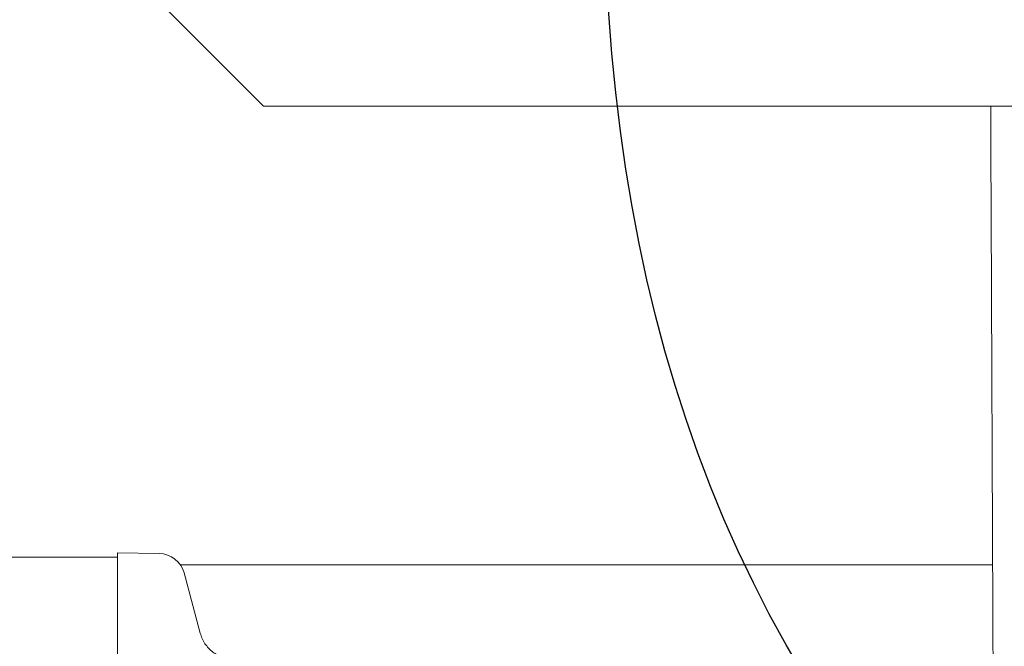
# Model space of a CAD drawing. Units: inches. Extents: x 11.7 to 36.1, y -17.1 to -5.5.
# Drawn here: x 13.1 to 13.4, y -13 to -12.8 of the extents above; entities that cross this region are included whole.
import ezdxf

# ---------------------------------------------------------------- set-up
doc = ezdxf.new("R2010")
doc.units = ezdxf.units.IN
doc.header["$MEASUREMENT"] = 0
doc.layers.add('Series 2 keylines', color=7, linetype='Continuous')

# ---------------------------------------------------------------- blocks, each defined once
blk = doc.blocks.new('block 2473')
at = {"layer": 'Series 2 keylines', "color": 7, "lineweight": 9, "true_color": 0xffffff}
blk.add_lwpolyline([(13.14701, -12.97271), (13.38207, -12.97271)], dxfattribs=at)
blk = doc.blocks.new('block 6188')
at = {"layer": 'Series 2 keylines', "color": 7, "lineweight": 9, "true_color": 0xffffff}
blk.add_open_spline([(13.3815, -12.84015), (13.3816, -12.8677), (13.38176, -12.89524), (13.38186, -12.92273), (13.38197, -12.94986), (13.38207, -12.97694), (13.38221, -13.00397)], degree=3, knots=[0, 0, 0, 0, 1, 1, 1, 2, 2, 2, 2], dxfattribs=at)
blk = doc.blocks.new('block 6280')
at = {"layer": 'Series 2 keylines', "color": 7, "lineweight": 9, "true_color": 0xffffff}
blk.add_lwpolyline([(13.17106, -12.84015), (13.12024, -12.78925)], dxfattribs=at)
blk = doc.blocks.new('block 6283')
at = {"layer": 'Series 2 keylines', "color": 7, "lineweight": 9, "true_color": 0xffffff}
blk.add_lwpolyline([(14.28903, -12.84015), (13.17106, -12.84015)], dxfattribs=at)
blk = doc.blocks.new('block 9462')
at = {"layer": 'Series 2 keylines', "color": 7, "lineweight": 9, "true_color": 0xffffff}
blk.add_lwpolyline([(13.12889, -13.3223), (13.12889, -12.96924)], dxfattribs=at)
blk = doc.blocks.new('block 9513')
at = {"layer": 'Series 2 keylines', "color": 7, "lineweight": 9, "true_color": 0xffffff}
blk.add_lwpolyline([(13.1528, -12.9925), (13.14815, -12.97508)], dxfattribs=at)
blk = doc.blocks.new('block 9514')
at = {"layer": 'Series 2 keylines', "color": 7, "lineweight": 9, "true_color": 0xffffff}
blk.add_open_spline([(13.14815, -12.97508), (13.14741, -12.97198), (13.14418, -12.96945), (13.14091, -12.9695)], degree=3, dxfattribs=at)
blk = doc.blocks.new('block 9517')
at = {"layer": 'Series 2 keylines', "color": 7, "lineweight": 9, "true_color": 0xffffff}
blk.add_lwpolyline([(13.14091, -12.9695), (13.12889, -12.96924)], dxfattribs=at)
blk = doc.blocks.new('block 9521')
at = {"layer": 'Series 2 keylines', "color": 7, "lineweight": 9, "true_color": 0xffffff}
blk.add_open_spline([(13.1528, -12.9925), (13.15307, -12.99358), (13.15356, -12.99462), (13.15414, -12.99555), (13.1548, -12.99642), (13.15555, -12.9973), (13.15641, -12.99797), (13.15724, -12.99854), (13.15826, -12.99916), (13.15931, -12.99953), (13.16038, -12.99984), (13.16151, -13.00009), (13.16262, -13.00009)], degree=3, knots=[0, 0, 0, 0, 1, 1, 1, 2, 2, 2, 3, 3, 3, 4, 4, 4, 4], dxfattribs=at)
blk = doc.blocks.new('block 9587')
at = {"layer": 'Series 2 keylines', "color": 7, "lineweight": 9, "true_color": 0xffffff}
blk.add_lwpolyline([(13.09585, -12.97048), (13.12889, -12.97048)], dxfattribs=at)

msp = doc.modelspace()

# ---------------------------------------------------------------- linework, layer by layer
at = {"layer": 'Series 2 keylines', "color": 8, "lineweight": 25, "true_color": 0x7f7f7f}
msp.add_open_spline([(23.51093, -13.69463), (23.5006, -13.89048), (23.31825, -14.22741), (22.80283, -14.23773), (22.28741, -14.24803), (20.0002, -14.23046), (19.17938, -14.11112), (18.1784, -13.9656), (18.42626, -13.58879), (17.72785, -13.54705), (17.19497, -13.51522), (14.17086, -13.38593), (13.7828, -13.27568), (13.42303, -13.17347), (13.27248, -13.03566), (13.26962, -12.77794)], degree=3, knots=[0, 0, 0, 0, 1, 1, 1, 2, 2, 2, 3, 3, 3, 4, 4, 4, 5, 5, 5, 5], dxfattribs=at)

# ---------------------------------------------------------------- block references
at = {"layer": 'Series 2 keylines'}
for name in ['block 6280', 'block 6283', 'block 6188', 'block 9587', 'block 9462', 'block 9517', 'block 9514', 'block 2473', 'block 9513', 'block 9521']:
    msp.add_blockref(name, (0, 0), dxfattribs=at)

doc.saveas('drawing.dxf')
